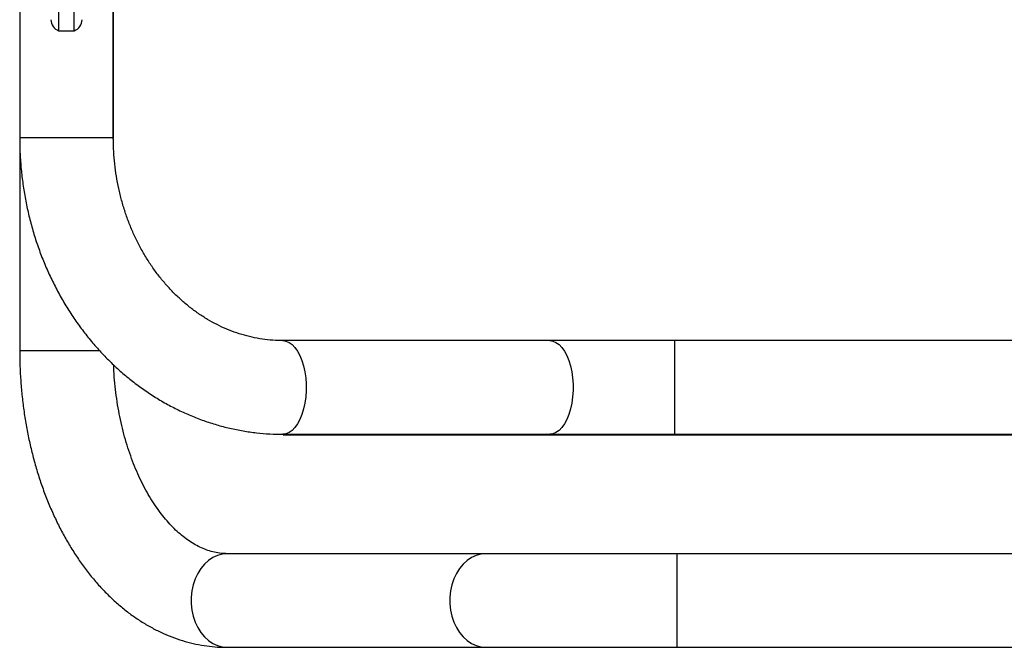
# Model space of a CAD drawing. Units: inches. Extents: x 172 to 827, y 103 to 594.
# Drawn here: x 551 to 566, y 248 to 258 of the extents above; entities that cross this region are included whole.
import ezdxf

# ---------------------------------------------------------------- set-up
doc = ezdxf.new("R2010")
doc.units = ezdxf.units.IN
doc.header["$MEASUREMENT"] = 0
doc.layers.add('CONTOUR', color=7, linetype='Continuous')

msp = doc.modelspace()

# ---------------------------------------------------------------- linework, layer by layer
at = {"layer": 'CONTOUR'}
for p, q in [((550.59283, 263.86924), (550.59283, 255.71984)), ((552.09283, 255.71984), (552.09283, 263.86924)), ((552.09822, 255.71023), (552.09822, 263.85963)), ((551.21783, 257.43437), (551.21783, 257.76311)), ((551.46783, 257.43437), (551.46783, 257.76311)), ((551.21783, 257.43437), (551.46783, 257.43437)), ((550.59283, 255.71984), (550.59283, 252.30674)), ((551.71783, 255.71984), (550.59283, 255.71984)), ((552.09283, 255.71984), (551.71783, 255.71984)), ((559.08283, 252.46996), (554.80683, 252.46996)), ((561.08245, 252.46996), (559.08283, 252.46996)), ((571.5408, 252.46996), (561.08245, 252.46996)), ((561.08245, 252.46996), (561.08245, 250.96996)), ((550.76829, 252.30674), (550.59283, 252.30674)), ((551.87202, 252.30674), (550.76829, 252.30674)), ((554.80683, 250.96996), (559.08283, 250.96996)), ((554.81222, 250.96035), (559.08822, 250.96035)), ((559.08283, 250.96996), (561.08245, 250.96996)), ((559.08822, 250.96035), (561.08784, 250.96035)), ((561.08245, 250.96996), (571.32257, 250.96996)), ((561.08784, 250.96035), (561.08784, 250.96996)), ((561.08784, 250.96035), (571.32278, 250.96035)), ((558.0582, 249.05674), (553.91398, 249.05674)), ((561.12238, 249.05674), (558.0582, 249.05674)), ((571.86271, 249.05674), (561.12238, 249.05674)), ((561.12238, 249.05674), (561.12238, 247.55674)), ((553.91398, 247.55674), (558.0582, 247.55674)), ((558.0582, 247.55674), (561.12238, 247.55674)), ((561.12238, 247.55674), (573.07359, 247.55674))]:
    msp.add_line(p, q, dxfattribs=at)
at = {"layer": 'CONTOUR', "flags": 128}
for points in [[(554.80683, 252.46996), (554.85789, 252.46298), (554.908, 252.44215), (554.95623, 252.40787), (555.00167, 252.36078), (555.04348, 252.30175), (555.08089, 252.23188), (555.11319, 252.15247), (555.13978, 252.06501), (555.16017, 251.97112), (555.17398, 251.87255), (555.18095, 251.77114), (555.18095, 251.66878), (555.17398, 251.56737), (555.16017, 251.4688), (555.13978, 251.37491), (555.11319, 251.28745), (555.08089, 251.20805), (555.04348, 251.13818), (555.00167, 251.07915), (554.95623, 251.03205), (554.908, 250.99777), (554.85789, 250.97695), (554.80683, 250.96996), (554.80679, 250.96996)], [(559.08283, 252.46996), (559.13389, 252.46298), (559.184, 252.44215), (559.23223, 252.40787), (559.27767, 252.36078), (559.31948, 252.30175), (559.35689, 252.23188), (559.38919, 252.15247), (559.41578, 252.06501), (559.43617, 251.97112), (559.44998, 251.87255), (559.45695, 251.77114), (559.45695, 251.66878), (559.44998, 251.56737), (559.43617, 251.4688), (559.41578, 251.37491), (559.38919, 251.28745), (559.35689, 251.20805), (559.31948, 251.13818), (559.27767, 251.07915), (559.23223, 251.03205), (559.184, 250.99777), (559.13389, 250.97695), (559.08283, 250.96996)], [(554.81222, 250.96035), (554.76115, 250.96734), (554.75731, 250.96843)], [(559.08822, 250.96035), (559.03715, 250.96734), (559.02838, 250.96996)], [(553.91398, 249.05674), (553.83574, 249.04976), (553.75897, 249.02893), (553.68508, 248.99465), (553.61546, 248.94756), (553.5514, 248.88853), (553.49409, 248.81866), (553.4446, 248.73925), (553.40386, 248.65179), (553.37262, 248.5579), (553.35146, 248.45934), (553.34078, 248.35793), (553.34078, 248.25556), (553.35146, 248.15415), (553.37262, 248.05558), (553.40386, 247.9617), (553.4446, 247.87423), (553.49409, 247.79483), (553.5514, 247.72496), (553.61546, 247.66593), (553.68508, 247.61884), (553.75897, 247.58456), (553.83574, 247.56373), (553.91398, 247.55674)], [(558.0582, 249.05674), (557.97997, 249.04976), (557.90319, 249.02893), (557.82931, 248.99465), (557.75968, 248.94756), (557.69562, 248.88853), (557.63831, 248.81866), (557.58883, 248.73925), (557.54808, 248.65179), (557.51684, 248.5579), (557.49569, 248.45934), (557.48501, 248.35793), (557.48501, 248.25556), (557.49569, 248.15415), (557.51684, 248.05558), (557.54808, 247.9617), (557.58883, 247.87423), (557.63831, 247.79483), (557.69562, 247.72496), (557.75968, 247.66593), (557.82931, 247.61884), (557.90319, 247.58456), (557.97997, 247.56373), (558.0582, 247.55674)]]:
    msp.add_lwpolyline(points, dxfattribs=at)
at = {"layer": 'CONTOUR'}
for centre, start, end in [((551.28033, 257.61115), 180, 250.528779), ((551.40533, 257.61115), 289.471221, 0)]:
    msp.add_arc(centre, 0.1875, start, end, dxfattribs=at)
for points, knots in [([(550.59283, 255.71984), (550.59317, 255.67438), (550.59414, 255.54741), (550.60458, 255.33912), (550.62735, 255.0958), (550.66134, 254.85408), (550.70627, 254.6146), (550.76209, 254.378), (550.82864, 254.1449), (550.90576, 253.91592), (550.99326, 253.69169), (551.09091, 253.47279), (551.19848, 253.25983), (551.31567, 253.05338), (551.44218, 252.854), (551.57767, 252.66224), (551.72178, 252.47861), (551.87413, 252.30364), (552.03428, 252.13779), (552.2018, 251.98151), (552.37624, 251.83523), (552.55709, 251.69933), (552.74386, 251.57418), (552.93604, 251.46011), (553.13308, 251.35739), (553.33444, 251.26629), (553.53958, 251.18702), (553.74794, 251.11976), (553.95897, 251.06469), (554.1721, 251.02185), (554.38677, 250.9916), (554.59853, 250.97325), (554.73871, 250.97104), (554.80683, 250.96996)], [0, 0, 0, 0, 0.01845363, 0.05153978, 0.08463114, 0.11772384, 0.1508164, 0.18390714, 0.21699414, 0.25007519, 0.28314773, 0.31620885, 0.34925525, 0.38228324, 0.41528881, 0.44826761, 0.48121508, 0.51412656, 0.54699735, 0.57982297, 0.61259925, 0.64532257, 0.67799002, 0.7105996, 0.7431504, 0.77564268, 0.80807803, 0.84045937, 0.87279094, 0.90507827, 0.93732803, 0.96954789, 1, 1, 1, 1]), ([(554.80683, 252.46996), (554.78142, 252.47022), (554.70027, 252.47106), (554.5635, 252.48116), (554.39728, 252.50532), (554.2326, 252.54194), (554.07019, 252.59064), (553.91069, 252.65125), (553.75475, 252.72344), (553.60295, 252.80691), (553.45585, 252.90127), (553.31397, 253.00615), (553.17779, 253.12112), (553.04779, 253.24576), (552.92443, 253.3796), (552.80813, 253.52215), (552.69932, 253.67289), (552.59839, 253.83129), (552.50571, 253.99676), (552.42165, 254.16871), (552.34653, 254.3465), (552.28064, 254.52947), (552.22424, 254.71694), (552.17756, 254.90821), (552.14079, 255.10254), (552.11406, 255.29921), (552.09784, 255.49396), (552.09306, 255.63444), (552.09286, 255.70857), (552.09283, 255.71984)], [0, 0, 0, 0, 0.01847113, 0.05901012, 0.09952713, 0.13996277, 0.18027083, 0.22041606, 0.26037549, 0.30013809, 0.33970316, 0.37907805, 0.41827581, 0.45731297, 0.49620777, 0.53497876, 0.57364386, 0.61221972, 0.65072132, 0.68916187, 0.72755271, 0.76590344, 0.80422202, 0.84251498, 0.88078758, 0.91904406, 0.95728785, 0.99350366, 1, 1, 1, 1]), ([(550.59283, 252.30674), (550.59308, 252.26292), (550.59379, 252.13785), (550.60158, 251.9317), (550.61885, 251.68909), (550.64473, 251.44796), (550.67902, 251.20891), (550.72174, 250.97251), (550.7728, 250.73935), (550.83215, 250.50999), (550.89971, 250.28501), (550.9754, 250.06498), (551.0591, 249.85049), (551.15072, 249.64209), (551.2501, 249.44039), (551.35709, 249.24596), (551.47149, 249.05943), (551.59307, 248.88141), (551.72153, 248.71252), (551.85655, 248.55335), (551.99773, 248.40449), (552.14462, 248.2665), (552.29672, 248.13987), (552.45347, 248.02503), (552.6143, 247.92235), (552.77861, 247.83209), (552.9458, 247.75444), (553.1153, 247.6895), (553.28655, 247.63734), (553.45902, 247.59788), (553.63223, 247.57131), (553.78406, 247.55849), (553.87797, 247.55723), (553.91398, 247.55674)], [0, 0, 0, 0, 0.01811377, 0.05169345, 0.08528525, 0.11889304, 0.15252326, 0.18618201, 0.2198749, 0.25360675, 0.28738134, 0.32120092, 0.35506581, 0.38897369, 0.42291891, 0.45689169, 0.49087424, 0.52484084, 0.55876257, 0.59260436, 0.62632592, 0.65988367, 0.69323367, 0.72633522, 0.75915474, 0.79166923, 0.8238688, 0.85575781, 0.88735477, 0.91869106, 0.9498089, 0.98075898, 1, 1, 1, 1]), ([(553.91398, 249.05674), (553.90025, 249.05694), (553.85125, 249.05762), (553.76734, 249.06667), (553.66214, 249.08979), (553.55827, 249.12478), (553.45647, 249.17063), (553.35672, 249.22687), (553.25876, 249.29329), (553.16247, 249.36983), (553.06792, 249.45651), (552.97533, 249.55329), (552.88505, 249.66008), (552.79748, 249.7767), (552.71307, 249.90292), (552.6323, 250.03839), (552.55564, 250.1827), (552.48355, 250.33539), (552.41645, 250.49594), (552.35476, 250.66376), (552.29884, 250.83824), (552.24905, 251.01871), (552.20567, 251.20446), (552.16901, 251.39475), (552.13914, 251.5888), (552.11678, 251.78589), (552.10314, 251.9486), (552.09969, 252.04568), (552.09862, 252.07593)], [0, 0, 0, 0, 0.01909372, 0.06813048, 0.11620731, 0.16216908, 0.2059387, 0.24792636, 0.28859702, 0.32833514, 0.36743218, 0.40610322, 0.44450544, 0.48275284, 0.52092726, 0.55908524, 0.59725579, 0.63546924, 0.67374464, 0.71209259, 0.7505173, 0.78901822, 0.82759132, 0.86622996, 0.9049256, 0.94366837, 0.98244742, 1, 1, 1, 1])]:
    msp.add_open_spline(points, degree=3, knots=knots, dxfattribs=at)

doc.saveas('drawing.dxf')
